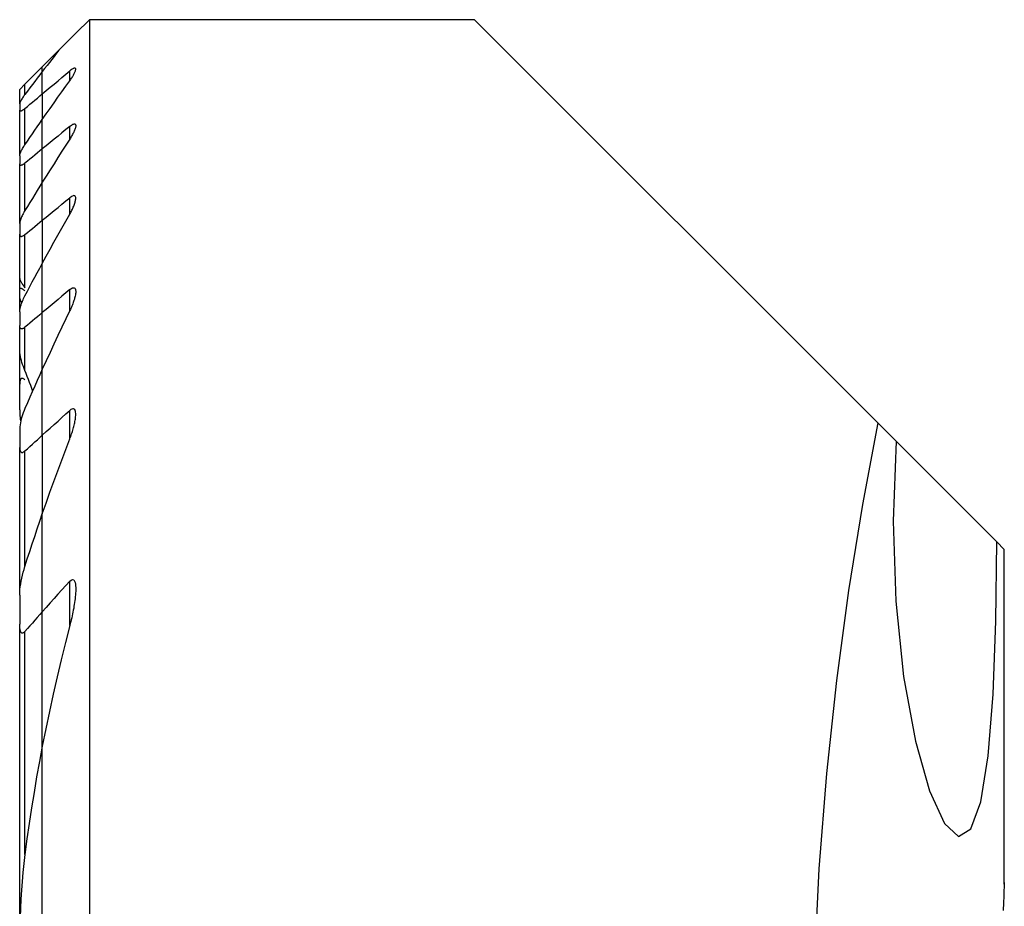
# Model space of a CAD drawing. Extents: x -19.7 to 36.6, y -56.6 to 37.4.
# Drawn here: x -0.3 to 13.8, y 2.3 to 15 of the extents above; entities that cross this region are included whole.
import ezdxf

# ---------------------------------------------------------------- set-up
doc = ezdxf.new("R2010")
doc.units = 0
doc.header["$MEASUREMENT"] = 0
doc.layers.add('1', color=4, linetype='CONTINUOUS')
doc.layers.add('SK1', color=4, linetype='CONTINUOUS')

msp = doc.modelspace()

# ---------------------------------------------------------------- linework, layer by layer
at = {"layer": '1'}
for p, q in [((0.675481, 15), (0.675481, -8.699273)), ((6.2, 15), (0.675481, 15)), ((11.984292, 9.215708), (6.2, 15)), ((0, 14.324519), (0.234449, 14.558968)), ((0, 14.254777), (0, 14.324519)), ((0, 13.935575), (0, 14.254833)), ((0.394519, 14.124996), (0.394519, 14.265045)), ((0, 13.935575), (0, 13.567411)), ((0, 13.146302), (0, 13.567434)), ((0.394519, 13.288111), (0.394519, 13.469714)), ((0, 12.66689), (0, 13.146302)), ((0, 12.122304), (0, 12.666896)), ((0.394519, 12.211978), (0.394519, 12.444873)), ((0, 12.122304), (0, 11.503267)), ((0, 10.797002), (0, 11.503272)), ((0.394519, 10.82537), (0.394519, 11.127288)), ((0, 9.985022), (0, 10.797002)), ((0, 9.03882), (0, 9.985002)), ((0.394519, 8.986004), (0.394519, 9.394584)), ((11.984292, 9.215708), (12.246658, 8.953342)), ((0, 9.03882), (0, 7.910353)), ((12.24658, 8.95342), (13.692508, 7.507492)), ((0, 6.505787), (0, 7.910453)), ((13.799952, 7.400048), (13.692508, 7.507492)), ((13.799952, 2.596792), (13.799952, 7.400048)), ((0.394519, 6.309317), (0.394519, 6.942613)), ((0, 4.577024), (0, 6.505787)), ((0, -4.577145), (0, 4.577145))]:
    msp.add_line(p, q, dxfattribs=at)
for points in [[(0.236634, 14.561153, 0), (0.29932, 14.623839, 0), (0.362009, 14.686528, 0), (0.424699, 14.749218, 0), (0.487391, 14.81191, 0), (0.550086, 14.874605, 0), (0.612782, 14.937301, 0), (0.675481, 15, 0)], [(0.236634, 14.561153, 0), (0.202727, 14.517499, 0), (0.168853, 14.47381, 0), (0.135013, 14.430086, 0), (0.101208, 14.386326, 0), (0.067437, 14.342531, 0), (0.033701, 14.2987, 0), (0, 14.254833, 0)], [(0.394519, 14.125029, 0), (0.402882, 14.136848, 0), (0.411011, 14.148657, 0), (0.418874, 14.160419, 0), (0.426437, 14.172098, 0), (0.433669, 14.183658, 0), (0.440535, 14.195063, 0), (0.447003, 14.206276, 0), (0.453041, 14.217262, 0), (0.458646, 14.228046, 0), (0.463781, 14.238622, 0), (0.468341, 14.248849, 0), (0.472243, 14.258629, 0), (0.475407, 14.267867, 0), (0.477747, 14.276501, 0), (0.479152, 14.284385, 0), (0.479496, 14.291328, 0), (0.478644, 14.297164, 0), (0.476486, 14.301723, 0), (0.472965, 14.304785, 0), (0.46802, 14.306192, 0), (0.461745, 14.305922, 0), (0.454273, 14.303956, 0), (0.44573, 14.300383, 0), (0.436403, 14.29541, 0), (0.426485, 14.289217, 0), (0.416098, 14.281977, 0), (0.405436, 14.273895, 0), (0.394519, 14.265045, 0)], [(0, 13.935575, 0), (0.056351, 13.982656, 0), (0.112705, 14.029732, 0), (0.169062, 14.076804, 0), (0.225422, 14.123871, 0), (0.281785, 14.170934, 0), (0.338151, 14.217992, 0), (0.394519, 14.265045, 0)], [(0, 13.567434, 0), (0.055967, 13.647459, 0), (0.112068, 13.72736, 0), (0.1683, 13.807137, 0), (0.224664, 13.886792, 0), (0.281156, 13.966325, 0), (0.337775, 14.045737, 0), (0.394519, 14.125029, 0)], [(0.394519, 13.469714, 0), (0.338158, 13.423515, 0), (0.281797, 13.377315, 0), (0.225436, 13.331114, 0), (0.169076, 13.284912, 0), (0.112717, 13.23871, 0), (0.056358, 13.192506, 0), (0, 13.146302, 0)], [(0.394519, 13.469714, 0), (0.405966, 13.47872, 0), (0.417269, 13.486796, 0), (0.428211, 13.493676, 0), (0.438644, 13.499134, 0), (0.448344, 13.502956, 0), (0.456977, 13.504874, 0), (0.464378, 13.504756, 0), (0.47033, 13.502646, 0), (0.474745, 13.498605, 0), (0.477675, 13.492895, 0), (0.479195, 13.485819, 0), (0.479478, 13.477573, 0), (0.478668, 13.468398, 0), (0.476911, 13.458535, 0), (0.474325, 13.448069, 0), (0.470993, 13.437083, 0), (0.467003, 13.425681, 0), (0.462438, 13.413968, 0), (0.45739, 13.402058, 0), (0.451886, 13.389938, 0), (0.445945, 13.37761, 0), (0.439598, 13.36511, 0), (0.432876, 13.352472, 0), (0.425808, 13.33973, 0), (0.418427, 13.326919, 0), (0.410762, 13.314074, 0), (0.4028, 13.30116, 0), (0.394519, 13.288144, 0)], [(0.394519, 13.288144, 0), (0.337615, 13.199858, 0), (0.280889, 13.111419, 0), (0.224342, 13.022825, 0), (0.167977, 12.934077, 0), (0.111797, 12.845174, 0), (0.055804, 12.756114, 0), (0, 12.666896, 0)], [(0, 12.122304, 0), (0.056359, 12.168386, 0), (0.112719, 12.214468, 0), (0.169078, 12.26055, 0), (0.225438, 12.306631, 0), (0.281798, 12.352712, 0), (0.338159, 12.398792, 0), (0.394519, 12.444873, 0)], [(0.394519, 12.212007, 0), (0.40252, 12.226277, 0), (0.410274, 12.240578, 0), (0.41776, 12.254884, 0), (0.424955, 12.269167, 0), (0.431837, 12.283401, 0), (0.438383, 12.297558, 0), (0.444573, 12.311613, 0), (0.450383, 12.325537, 0), (0.455791, 12.339305, 0), (0.460776, 12.352888, 0), (0.46536, 12.366425, 0), (0.469438, 12.379752, 0), (0.472936, 12.392776, 0), (0.475781, 12.405415, 0), (0.477895, 12.417561, 0), (0.479185, 12.429188, 0), (0.479505, 12.440089, 0), (0.478706, 12.450032, 0), (0.476611, 12.458833, 0), (0.472997, 12.466194, 0), (0.467736, 12.471624, 0), (0.460705, 12.474774, 0), (0.452056, 12.475408, 0), (0.441928, 12.473405, 0), (0.430788, 12.469009, 0), (0.418988, 12.462531, 0), (0.406834, 12.454383, 0), (0.394519, 12.444873, 0)], [(0, 11.503272, 0), (0.05554, 11.605123, 0), (0.111359, 11.706772, 0), (0.167454, 11.808219, 0), (0.223822, 11.909465, 0), (0.280458, 12.010512, 0), (0.337358, 12.111358, 0), (0.394519, 12.212007, 0)], [(0.394519, 11.127288, 0), (0.338147, 11.080123, 0), (0.281779, 11.032953, 0), (0.225415, 10.985776, 0), (0.169055, 10.938592, 0), (0.112699, 10.891402, 0), (0.056347, 10.844206, 0), (0, 10.797002, 0)], [(0.394519, 11.127288, 0), (0.407927, 11.137643, 0), (0.421285, 11.14601, 0), (0.434238, 11.151749, 0), (0.44618, 11.154242, 0), (0.456572, 11.153114, 0), (0.464925, 11.148528, 0), (0.471178, 11.141015, 0), (0.475459, 11.131324, 0), (0.478095, 11.119968, 0), (0.479342, 11.107497, 0), (0.479452, 11.094158, 0), (0.478579, 11.080104, 0), (0.476863, 11.06552, 0), (0.474447, 11.050599, 0), (0.471449, 11.035459, 0), (0.467904, 11.020044, 0), (0.46385, 11.004395, 0), (0.459323, 10.988552, 0), (0.454362, 10.972552, 0), (0.449004, 10.956437, 0), (0.443288, 10.940244, 0), (0.43725, 10.924015, 0), (0.430891, 10.907703, 0), (0.424205, 10.891303, 0), (0.417215, 10.874864, 0), (0.409931, 10.858405, 0), (0.402362, 10.841944, 0), (0.394519, 10.825499, 0)], [(0.394519, 10.825499, 0), (0.336889, 10.706233, 0), (0.279671, 10.586699, 0), (0.222872, 10.466896, 0), (0.166499, 10.346825, 0), (0.110559, 10.226486, 0), (0.055057, 10.105878, 0), (0, 9.985002, 0)], [(0, 9.03882, 0), (0.056295, 9.089738, 0), (0.112613, 9.140625, 0), (0.168952, 9.191479, 0), (0.225312, 9.242301, 0), (0.281694, 9.293093, 0), (0.338096, 9.343853, 0), (0.394519, 9.394584, 0)], [(0.394519, 8.986087, 0), (0.40133, 9.003912, 0), (0.407946, 9.02178, 0), (0.414356, 9.039676, 0), (0.420548, 9.057589, 0), (0.426513, 9.075504, 0), (0.432239, 9.093408, 0), (0.437714, 9.111289, 0), (0.442928, 9.129133, 0), (0.44787, 9.146926, 0), (0.452529, 9.164656, 0), (0.456893, 9.182309, 0), (0.460952, 9.199872, 0), (0.464694, 9.217333, 0), (0.468109, 9.234676, 0), (0.471201, 9.252017, 0), (0.473904, 9.269296, 0), (0.476149, 9.28639, 0), (0.477875, 9.303243, 0), (0.479024, 9.319782, 0), (0.479536, 9.335979, 0), (0.479261, 9.351737, 0), (0.478021, 9.366813, 0), (0.475636, 9.380967, 0), (0.471843, 9.394041, 0), (0.466259, 9.405332, 0), (0.458499, 9.41394, 0), (0.448341, 9.418755, 0), (0.435989, 9.418864, 0), (0.422304, 9.414209, 0), (0.408314, 9.405751, 0), (0.394519, 9.394584, 0)], [(11.984292, 9.215708, 0), (11.764666, 8.045153, 0), (11.565604, 6.810568, 0), (11.391925, 5.521174, 0), (11.24845, 4.186197, 0), (11.14, 2.81486, 0), (11.071395, 1.416386, 0), (11.047455, 0, 0)], [(0, 7.910453, 0), (0.053954, 8.065266, 0), (0.108731, 8.219702, 0), (0.164319, 8.373756, 0), (0.220704, 8.527424, 0), (0.277875, 8.680705, 0), (0.335817, 8.833593, 0), (0.394519, 8.986087, 0)], [(12.246658, 8.953342, 0), (12.207739, 7.806954, 0), (12.245911, 6.655853, 0), (12.355012, 5.576712, 0), (12.524041, 4.649376, 0), (12.726811, 3.935823, 0), (12.940725, 3.469544, 0), (13.143642, 3.282912, 0), (13.320066, 3.389696, 0), (13.46378, 3.778621, 0), (13.569372, 4.436278, 0), (13.638492, 5.323216, 0), (13.67761, 6.370203, 0), (13.692508, 7.507492, 0)], [(0.394519, 6.942613, 0), (0.337823, 6.880616, 0), (0.281234, 6.818488, 0), (0.224756, 6.756225, 0), (0.16839, 6.693827, 0), (0.112141, 6.631289, 0), (0.056009, 6.56861, 0), (0, 6.505787, 0)], [(0.394519, 6.942613, 0), (0.413879, 6.959978, 0), (0.43433, 6.968129, 0), (0.451773, 6.962255, 0), (0.463503, 6.946002, 0), (0.470894, 6.924956, 0), (0.475438, 6.90145, 0), (0.478151, 6.877037, 0), (0.479517, 6.851795, 0), (0.479728, 6.825898, 0), (0.478979, 6.799523, 0), (0.477463, 6.772843, 0), (0.475375, 6.746035, 0), (0.472874, 6.719271, 0), (0.469966, 6.6924, 0), (0.466663, 6.665407, 0), (0.46298, 6.638307, 0), (0.458931, 6.611112, 0), (0.454531, 6.583835, 0), (0.449796, 6.556488, 0), (0.44474, 6.529085, 0), (0.439377, 6.501638, 0), (0.433724, 6.47416, 0), (0.427794, 6.446664, 0), (0.421602, 6.419163, 0), (0.415164, 6.39167, 0), (0.408494, 6.364197, 0), (0.401608, 6.336758, 0), (0.394519, 6.309365, 0)], [(0.394519, 6.309365, 0), (0.331224, 6.063717, 0), (0.270194, 5.817476, 0), (0.211457, 5.570637, 0), (0.15504, 5.323192, 0), (0.100973, 5.075133, 0), (0.049284, 4.826453, 0), (0, 4.577145, 0)], [(13.799534, 2.623127, 0), (13.79993, 2.621515, 0), (13.799255, 2.600649, 0), (13.797519, 2.560409, 0), (13.794816, 2.501328, 0), (13.791248, 2.424098, 0), (13.78692, 2.329349, 0), (13.781933, 2.217061, 0)]]:
    msp.add_polyline3d(points, dxfattribs=at)
at = {"layer": 'SK1'}
for p, q in [((-0.249519, 14.075), (0, 14.324519)), ((0, 14.254777), (0, 14.324519)), ((0, 13.935575), (0, 14.254833)), ((-0.324519, 14), (-0.249519, 14.075)), ((-0.324519, 13.791353), (-0.324519, 14)), ((-0.249519, 13.927438), (-0.249519, 14.075)), ((0, 13.935575), (0, 13.567411)), ((-0.324519, 13.791382), (-0.324519, 13.703188)), ((-0.324519, 13.048157), (-0.324519, 13.703188)), ((-0.249519, 13.206671), (-0.249519, 13.727018)), ((0, 13.146302), (0, 13.567434)), ((0, 12.66689), (0, 13.146302)), ((-0.324519, 13.048193), (-0.324519, 12.931521)), ((-0.324519, 12.075126), (-0.324519, 12.931521)), ((-0.249519, 12.262085), (-0.249519, 12.941723)), ((0, 12.122304), (0, 12.666896)), ((-0.324519, 12.075117), (-0.324519, 11.923554)), ((0, 12.122304), (0, 11.503267)), ((-0.324519, 11.287097), (-0.324519, 11.923554)), ((-0.249519, 11.153837), (-0.249519, 11.918279)), ((0, 10.797002), (0, 11.503272)), ((-0.324519, 11.132233), (-0.324519, 11.287133)), ((-0.324519, 11.023335), (-0.324519, 11.132233)), ((-0.324519, 10.810292), (-0.324519, 11.023367)), ((-0.324519, 10.810252), (-0.324519, 10.612164)), ((0, 9.985022), (0, 10.797002)), ((-0.324519, 10.246768), (-0.324519, 10.612164)), ((-0.249519, 9.96605), (-0.249519, 10.587849)), ((-0.324519, 9.770232), (-0.324519, 10.246808)), ((0, 9.03882), (0, 9.985002)), ((-0.324519, 9.404039), (-0.324519, 9.770232)), ((-0.324519, 9.133163), (-0.324519, 8.863685)), ((0, 9.03882), (0, 7.910353)), ((-0.324519, 6.742912), (-0.324519, 8.863685)), ((-0.249519, 7.154485), (-0.249519, 8.812476)), ((0, 6.505787), (0, 7.910453)), ((-0.324519, 6.742979), (-0.324519, 6.325489)), ((0, 4.577024), (0, 6.505787)), ((-0.324519, 1.737928), (-0.324519, 6.325489)), ((-0.249519, 3.021506), (-0.249519, 6.222291)), ((0, -4.577145), (0, 4.577145))]:
    msp.add_line(p, q, dxfattribs=at)
for points in [[(0, 14.254833, 0), (-0.035767, 14.208186, 0), (-0.071495, 14.161499, 0), (-0.107182, 14.11477, 0), (-0.142828, 14.068, 0), (-0.178433, 14.021189, 0), (-0.213997, 13.974335, 0), (-0.249519, 13.92744, 0)], [(-0.249519, 13.92744, 0), (-0.25848, 13.915416, 0), (-0.267132, 13.903432, 0), (-0.275419, 13.891544, 0), (-0.283287, 13.879809, 0), (-0.290682, 13.868284, 0), (-0.297549, 13.857026, 0), (-0.303851, 13.846058, 0), (-0.309564, 13.835359, 0), (-0.314539, 13.825106, 0), (-0.318655, 13.815443, 0), (-0.321792, 13.806487, 0), (-0.323807, 13.798378, 0), (-0.324519, 13.791382, 0)], [(-0.249519, 13.727018, 0), (-0.213877, 13.756817, 0), (-0.178234, 13.786615, 0), (-0.14259, 13.816411, 0), (-0.106944, 13.846205, 0), (-0.071297, 13.875997, 0), (-0.035649, 13.905787, 0), (0, 13.935575, 0)], [(-0.324519, 13.703188, 0), (-0.324295, 13.699811, 0), (-0.32361, 13.696858, 0), (-0.322448, 13.69438, 0), (-0.320791, 13.692428, 0), (-0.318618, 13.691044, 0), (-0.315929, 13.690238, 0), (-0.312753, 13.690023, 0), (-0.309119, 13.690413, 0), (-0.305028, 13.691416, 0), (-0.300526, 13.693002, 0), (-0.295675, 13.695132, 0), (-0.290542, 13.697763, 0), (-0.28516, 13.700861, 0), (-0.279552, 13.704391, 0), (-0.273767, 13.708302, 0), (-0.267854, 13.712547, 0), (-0.261839, 13.717091, 0), (-0.255708, 13.721935, 0), (-0.249519, 13.727018, 0)], [(-0.249519, 13.20668, 0), (-0.214046, 13.258375, 0), (-0.178514, 13.310016, 0), (-0.142925, 13.361605, 0), (-0.107279, 13.41314, 0), (-0.071575, 13.464624, 0), (-0.035816, 13.516055, 0), (0, 13.567434, 0)], [(-0.324519, 13.048193, 0), (-0.323807, 13.05728, 0), (-0.321794, 13.06742, 0), (-0.318662, 13.078361, 0), (-0.314595, 13.089854, 0), (-0.309711, 13.101814, 0), (-0.304084, 13.11419, 0), (-0.297796, 13.126892, 0), (-0.290929, 13.139831, 0), (-0.283564, 13.152919, 0), (-0.27569, 13.166213, 0), (-0.267365, 13.179635, 0), (-0.258628, 13.193139, 0), (-0.249519, 13.20668, 0)], [(0, 13.146302, 0), (-0.035646, 13.117078, 0), (-0.071292, 13.087853, 0), (-0.106938, 13.058627, 0), (-0.142584, 13.029402, 0), (-0.178229, 13.000176, 0), (-0.213874, 12.97095, 0), (-0.249519, 12.941723, 0)], [(-0.249519, 12.941723, 0), (-0.255747, 12.93674, 0), (-0.261952, 12.932033, 0), (-0.268092, 12.927657, 0), (-0.274125, 12.923662, 0), (-0.279998, 12.92011, 0), (-0.285703, 12.917032, 0), (-0.2912, 12.914468, 0), (-0.296414, 12.91247, 0), (-0.301274, 12.911096, 0), (-0.305742, 12.910389, 0), (-0.309792, 12.910353, 0), (-0.313377, 12.910978, 0), (-0.316451, 12.912251, 0), (-0.319007, 12.914166, 0), (-0.321059, 12.916672, 0), (-0.322616, 12.919707, 0), (-0.323692, 12.923221, 0), (-0.324317, 12.927182, 0), (-0.324519, 12.931521, 0)], [(0, 12.666896, 0), (-0.03589, 12.60927, 0), (-0.071699, 12.551578, 0), (-0.107428, 12.493818, 0), (-0.143075, 12.435991, 0), (-0.17864, 12.378097, 0), (-0.214121, 12.320135, 0), (-0.249519, 12.262105, 0)], [(-0.249519, 12.262105, 0), (-0.258657, 12.246778, 0), (-0.26742, 12.231415, 0), (-0.275762, 12.216068, 0), (-0.283639, 12.200789, 0), (-0.291004, 12.185631, 0), (-0.297814, 12.170646, 0), (-0.304022, 12.155887, 0), (-0.309587, 12.1414, 0), (-0.314503, 12.127065, 0), (-0.318608, 12.113098, 0), (-0.32175, 12.099682, 0), (-0.323778, 12.087001, 0), (-0.324519, 12.075117, 0)], [(-0.249519, 11.918279, 0), (-0.213874, 11.947426, 0), (-0.178228, 11.976572, 0), (-0.142583, 12.005719, 0), (-0.106937, 12.034866, 0), (-0.071292, 12.064012, 0), (-0.035646, 12.093158, 0), (0, 12.122304, 0)], [(-0.324519, 11.923554, 0), (-0.324343, 11.918244, 0), (-0.323796, 11.91323, 0), (-0.322845, 11.908576, 0), (-0.32146, 11.904344, 0), (-0.319609, 11.90061, 0), (-0.317249, 11.897407, 0), (-0.314376, 11.894801, 0), (-0.310992, 11.892868, 0), (-0.307089, 11.891681, 0), (-0.302649, 11.891277, 0), (-0.297746, 11.891649, 0), (-0.292465, 11.892785, 0), (-0.286842, 11.894682, 0), (-0.280928, 11.897283, 0), (-0.27482, 11.900505, 0), (-0.268595, 11.904275, 0), (-0.262271, 11.90854, 0), (-0.255896, 11.913231, 0), (-0.249519, 11.918279, 0)], [(-0.249519, 11.036396, 0), (-0.214247, 11.103357, 0), (-0.178849, 11.17023, 0), (-0.143326, 11.237014, 0), (-0.107678, 11.303711, 0), (-0.071907, 11.370319, 0), (-0.036014, 11.436839, 0), (0, 11.503272, 0)], [(-0.324519, 11.287097, 0), (-0.323796, 11.280768, 0), (-0.321751, 11.273197, 0), (-0.318569, 11.264654, 0), (-0.314423, 11.255364, 0), (-0.309426, 11.245414, 0), (-0.303689, 11.23493, 0), (-0.297322, 11.22404, 0), (-0.290432, 11.212864, 0), (-0.283052, 11.201415, 0), (-0.275222, 11.189732, 0), (-0.266991, 11.177871, 0), (-0.258407, 11.165888, 0), (-0.249519, 11.153837, 0)], [(-0.324519, 11.132233, 0), (-0.324303, 11.135975, 0), (-0.323639, 11.139289, 0), (-0.322506, 11.142118, 0), (-0.320881, 11.144403, 0), (-0.318739, 11.146098, 0), (-0.31608, 11.147192, 0), (-0.312928, 11.147663, 0), (-0.309307, 11.147491, 0), (-0.305216, 11.146669, 0), (-0.300707, 11.145233, 0), (-0.295848, 11.143224, 0), (-0.290704, 11.140683, 0), (-0.285295, 11.137647, 0), (-0.279661, 11.134163, 0), (-0.273854, 11.130285, 0), (-0.267927, 11.126065, 0), (-0.261872, 11.121516, 0), (-0.255722, 11.116677, 0), (-0.249519, 11.111595, 0)], [(-0.324519, 10.810252, 0), (-0.323809, 10.825442, 0), (-0.3218, 10.841482, 0), (-0.318674, 10.858156, 0), (-0.314614, 10.875247, 0), (-0.309798, 10.892537, 0), (-0.304287, 10.910063, 0), (-0.298115, 10.927814, 0), (-0.291326, 10.945739, 0), (-0.283964, 10.963784, 0), (-0.276074, 10.981899, 0), (-0.267699, 11.00003, 0), (-0.258877, 11.018136, 0), (-0.249519, 11.036396, 0)], [(-0.294695, 10.93453, 0), (-0.298442, 10.942222, 0), (-0.302006, 10.949818, 0), (-0.305376, 10.957307, 0), (-0.308558, 10.96471, 0), (-0.311549, 10.972059, 0), (-0.314304, 10.979277, 0), (-0.316794, 10.986329, 0), (-0.318991, 10.993182, 0), (-0.320865, 10.999799, 0), (-0.32239, 11.006146, 0), (-0.32354, 11.012234, 0), (-0.324267, 11.017992, 0), (-0.324519, 11.023335, 0)], [(0, 10.797002, 0), (-0.035651, 10.767132, 0), (-0.0713, 10.737258, 0), (-0.106947, 10.707382, 0), (-0.142593, 10.677503, 0), (-0.178237, 10.647621, 0), (-0.213879, 10.617737, 0), (-0.249519, 10.587849, 0)], [(-0.249519, 10.587849, 0), (-0.255177, 10.583276, 0), (-0.260873, 10.579037, 0), (-0.266566, 10.5752, 0), (-0.272209, 10.571838, 0), (-0.277778, 10.569012, 0), (-0.283242, 10.566769, 0), (-0.288515, 10.565178, 0), (-0.29352, 10.564306, 0), (-0.29823, 10.564186, 0), (-0.302592, 10.564799, 0), (-0.30654, 10.566122, 0), (-0.310054, 10.568138, 0), (-0.313145, 10.570782, 0), (-0.315808, 10.573973, 0), (-0.318044, 10.577623, 0), (-0.3199, 10.581686, 0), (-0.321405, 10.586116, 0), (-0.322584, 10.590859, 0), (-0.32346, 10.595862, 0), (-0.32406, 10.601088, 0), (-0.324408, 10.60654, 0), (-0.324519, 10.612164, 0)], [(-0.249519, 9.96605, 0), (-0.261056, 9.99515, 0), (-0.271986, 10.0243, 0), (-0.282217, 10.053397, 0), (-0.291658, 10.082341, 0), (-0.300216, 10.11103, 0), (-0.307802, 10.139363, 0), (-0.314333, 10.167291, 0), (-0.319638, 10.194875, 0), (-0.323211, 10.221559, 0), (-0.324519, 10.246768, 0)], [(0, 9.985002, 0), (-0.036254, 9.904713, 0), (-0.072308, 9.824303, 0), (-0.108162, 9.743773, 0), (-0.143811, 9.663123, 0), (-0.179255, 9.582352, 0), (-0.214492, 9.50146, 0), (-0.249519, 9.420449, 0)], [(-0.134719, 9.66508, 0), (-0.150315, 9.708457, 0), (-0.166186, 9.751707, 0), (-0.18233, 9.79483, 0), (-0.198739, 9.837825, 0), (-0.21541, 9.880694, 0), (-0.232339, 9.923436, 0), (-0.249519, 9.96605, 0)], [(-0.249519, 9.832435, 0), (-0.255665, 9.837869, 0), (-0.261938, 9.842765, 0), (-0.268272, 9.846971, 0), (-0.274632, 9.850345, 0), (-0.280922, 9.852744, 0), (-0.286982, 9.853991, 0), (-0.292727, 9.853992, 0), (-0.298007, 9.852776, 0), (-0.302724, 9.850376, 0), (-0.306868, 9.846945, 0), (-0.31041, 9.842687, 0), (-0.313417, 9.837743, 0), (-0.315951, 9.832231, 0), (-0.318056, 9.82628, 0), (-0.31978, 9.820027, 0), (-0.321189, 9.813497, 0), (-0.322312, 9.806714, 0), (-0.323174, 9.799714, 0), (-0.3238, 9.792531, 0), (-0.324216, 9.7852, 0), (-0.324448, 9.777755, 0), (-0.324519, 9.770232, 0)], [(-0.249519, 9.420449, 0), (-0.261696, 9.391216, 0), (-0.273082, 9.361825, 0), (-0.283592, 9.332384, 0), (-0.293139, 9.302999, 0), (-0.301637, 9.273776, 0), (-0.309, 9.244822, 0), (-0.315141, 9.216243, 0), (-0.319986, 9.188054, 0), (-0.323301, 9.160088, 0), (-0.324519, 9.133163, 0)], [(-0.324519, 9.404039, 0), (-0.324237, 9.382251, 0), (-0.323421, 9.360189, 0), (-0.322118, 9.337882, 0), (-0.320374, 9.315362, 0), (-0.318238, 9.292658, 0), (-0.315754, 9.269802, 0), (-0.31297, 9.246825, 0)], [(-0.249519, 8.812476, 0), (-0.213902, 8.844852, 0), (-0.178275, 8.877215, 0), (-0.142639, 8.909563, 0), (-0.106993, 8.941897, 0), (-0.071338, 8.974218, 0), (-0.035673, 9.006526, 0), (0, 9.03882, 0)], [(-0.324519, 8.863685, 0), (-0.324435, 8.856796, 0), (-0.324168, 8.849997, 0), (-0.323693, 8.843324, 0), (-0.322988, 8.836811, 0), (-0.322028, 8.830496, 0), (-0.32079, 8.824413, 0), (-0.319251, 8.818597, 0), (-0.317371, 8.813058, 0), (-0.315095, 8.807865, 0), (-0.31239, 8.803145, 0), (-0.309225, 8.799014, 0), (-0.305541, 8.795577, 0), (-0.301331, 8.792948, 0), (-0.296626, 8.791269, 0), (-0.29142, 8.79066, 0), (-0.285804, 8.791123, 0), (-0.279933, 8.792633, 0), (-0.273854, 8.795151, 0), (-0.267702, 8.798523, 0), (-0.261574, 8.80261, 0), (-0.255497, 8.807302, 0), (-0.249519, 8.812476, 0)], [(-0.249519, 7.154556, 0), (-0.215126, 7.263083, 0), (-0.180308, 7.371433, 0), (-0.145069, 7.479602, 0), (-0.109415, 7.587591, 0), (-0.073349, 7.695397, 0), (-0.036876, 7.803018, 0), (0, 7.910453, 0)], [(-0.324519, 6.742979, 0), (-0.32347, 6.782616, 0), (-0.320475, 6.822986, 0), (-0.315762, 6.863906, 0), (-0.309556, 6.90519, 0), (-0.302086, 6.946655, 0), (-0.293578, 6.988117, 0), (-0.284097, 7.029717, 0), (-0.27359, 7.07138, 0), (-0.262062, 7.113016, 0), (-0.249519, 7.154556, 0)], [(0, 6.505787, 0), (-0.035805, 6.465475, 0), (-0.071559, 6.425103, 0), (-0.10726, 6.384668, 0), (-0.142907, 6.34417, 0), (-0.1785, 6.303609, 0), (-0.214038, 6.262983, 0), (-0.249519, 6.222291, 0)], [(-0.249519, 6.222291, 0), (-0.255269, 6.216067, 0), (-0.261275, 6.210437, 0), (-0.267506, 6.205636, 0), (-0.273951, 6.20192, 0), (-0.280407, 6.199665, 0), (-0.286685, 6.19914, 0), (-0.292492, 6.200409, 0), (-0.297681, 6.203326, 0), (-0.302136, 6.207519, 0), (-0.305953, 6.212697, 0), (-0.309189, 6.218567, 0), (-0.311941, 6.224917, 0), (-0.314289, 6.231675, 0), (-0.316284, 6.23876, 0), (-0.317972, 6.246086, 0), (-0.319402, 6.253572, 0), (-0.320619, 6.261186, 0), (-0.321643, 6.268926, 0), (-0.322487, 6.276778, 0), (-0.323164, 6.28473, 0), (-0.323687, 6.292766, 0), (-0.324071, 6.300874, 0), (-0.324329, 6.30904, 0), (-0.324474, 6.317249, 0), (-0.324519, 6.325489, 0)], [(0, 4.577145, 0), (-0.041497, 4.356463, 0), (-0.081077, 4.13528, 0), (-0.118718, 3.91359, 0), (-0.154403, 3.69139, 0), (-0.188111, 3.468673, 0), (-0.219823, 3.245435, 0), (-0.249519, 3.021671, 0)], [(-0.249519, 3.021671, 0), (-0.264774, 2.893578, 0), (-0.277924, 2.765335, 0), (-0.289215, 2.63708, 0), (-0.298848, 2.508762, 0), (-0.306877, 2.380365, 0), (-0.313347, 2.251914, 0), (-0.318301, 2.123434, 0), (-0.321785, 1.994949, 0), (-0.323843, 1.866486, 0), (-0.324519, 1.738068, 0)]]:
    msp.add_polyline3d(points, dxfattribs=at)

doc.saveas('drawing.dxf')
